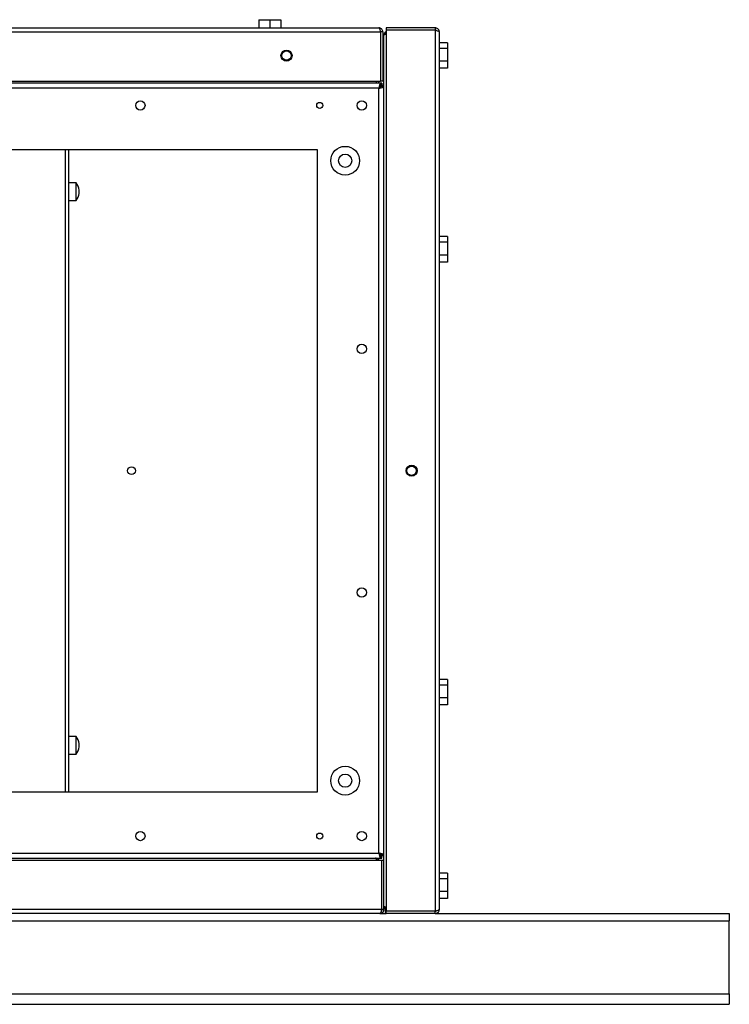
# Model space of a CAD drawing. Units: millimetres. Extents: x 111 to 5882, y 217 to 3287.
# Drawn here: x 1391 to 1711, y 1549 to 1993 of the extents above; entities that cross this region are included whole.
import ezdxf

# ---------------------------------------------------------------- set-up
doc = ezdxf.new("R2010")
doc.units = ezdxf.units.MM

msp = doc.modelspace()

# ---------------------------------------------------------------- linework, layer by layer
at = {"color": 7, "linetype": 'Continuous', "lineweight": 25}
for p, q in [((1498.54, 1993.49), (1498.54, 1989.79)), ((1498.54, 1993.49), (1503.54, 1993.49)), ((1503.54, 1993.49), (1503.54, 1989.79)), ((1503.54, 1993.49), (1508.54, 1993.49)), ((1508.54, 1993.49), (1508.54, 1989.79)), ((268.55, 1987.99), (1553.53, 1987.99)), ((269.34, 1989.79), (1552.74, 1989.79)), ((1553.54, 1987.99), (1553.53, 1987.99)), ((1553.53, 1987.99), (1553.53, 1965.79)), ((1554.54, 1987.99), (1553.54, 1987.99)), ((1553.54, 1987.99), (1553.54, 1965.79)), ((1554.54, 1987.99), (1554.54, 1965.79)), ((1556.04, 1989.79), (1556.04, 1988.79)), ((1578.24, 1989.79), (1556.04, 1989.79)), ((1578.24, 1988.79), (1556.04, 1988.79)), ((1578.24, 1988.78), (1556.04, 1988.78)), ((1556.04, 1988.78), (1556.04, 1590.8)), ((1578.24, 1989.79), (1578.24, 1988.79)), ((1578.54, 1989.77), (1578.24, 1989.79)), ((1578.24, 1988.78), (1578.24, 1590.8)), ((1580.04, 1987.99), (1580.04, 1591.59)), ((1553.54, 1983.79), (1553.53, 1983.79)), ((1555.04, 1963.28), (1555.04, 1986.49)), ((1555.54, 1987.29), (1555.54, 1986.87)), ((1556.04, 1987.29), (1555.54, 1987.29)), ((1555.04, 1980.24), (1554.54, 1980.24)), ((1583.74, 1983.06), (1580.04, 1983.06)), ((1583.74, 1980.45), (1580.04, 1980.45)), ((1583.74, 1983.06), (1583.74, 1980.45)), ((1583.74, 1980.45), (1583.74, 1974.69)), ((1583.74, 1974.69), (1580.04, 1974.69)), ((1583.74, 1974.69), (1583.74, 1971.53)), ((1553.53, 1970.79), (1553.54, 1970.79)), ((1554.54, 1974.34), (1555.04, 1974.34)), ((1583.74, 1971.53), (1580.04, 1971.53)), ((268.55, 1965.79), (1553.53, 1965.79)), ((1552.54, 1965.79), (1552.54, 1964.79)), ((1553.54, 1967.29), (1553.53, 1967.29)), ((1554.54, 1965.79), (1553.54, 1965.79)), ((1553.53, 1964.79), (268.55, 1964.79)), ((1552.78, 1962.53), (269.3, 1962.53)), ((1552.78, 1617.05), (1552.78, 1962.53)), ((1553.29, 1963.2), (1553.24, 1962.99)), ((1553.24, 1962.99), (1553.44, 1963.05)), ((1553.53, 1963.16), (1553.51, 1963.28)), ((1554.03, 1964.79), (1553.53, 1964.79)), ((1553.53, 1964.79), (1553.53, 1963.29)), ((1553.54, 1963.28), (1553.54, 1963.19)), ((1555.04, 1963.28), (1553.54, 1963.28)), ((1554.03, 1964.79), (1554.03, 1963.79)), ((1555.04, 1963.78), (1554.04, 1963.78)), ((1555.04, 1616.3), (1555.04, 1963.28)), ((1525.04, 1934.79), (297.04, 1934.79)), ((1412.54, 1934.79), (1412.54, 1644.79)), ((1525.04, 1644.79), (1525.04, 1934.79)), ((1416.04, 1919.79), (1412.54, 1919.79)), ((1416.04, 1911.79), (1416.04, 1919.79)), ((1417.34, 1915.04), (1417.34, 1916.54)), ((1412.54, 1911.79), (1416.04, 1911.79)), ((1583.74, 1895.56), (1580.04, 1895.56)), ((1583.74, 1895.56), (1583.74, 1892.95)), ((1583.74, 1892.95), (1580.04, 1892.95)), ((1583.74, 1892.95), (1583.74, 1887.19)), ((1583.74, 1887.19), (1580.04, 1887.19)), ((1583.74, 1887.19), (1583.74, 1884.03)), ((1583.74, 1884.03), (1580.04, 1884.03)), ((1583.74, 1695.56), (1580.04, 1695.56)), ((1583.74, 1695.56), (1583.74, 1692.95)), ((1583.74, 1692.95), (1580.04, 1692.95)), ((1583.74, 1692.95), (1583.74, 1687.19)), ((1583.74, 1687.19), (1580.04, 1687.19)), ((1583.74, 1687.19), (1583.74, 1684.03)), ((1583.74, 1684.03), (1580.04, 1684.03)), ((1416.04, 1669.79), (1412.54, 1669.79)), ((1416.04, 1661.79), (1416.04, 1669.79)), ((1417.34, 1665.04), (1417.34, 1666.54)), ((1412.54, 1661.79), (1416.04, 1661.79)), ((297.04, 1644.79), (1525.04, 1644.79)), ((268.55, 1614.79), (1553.53, 1614.79)), ((269.3, 1617.05), (1552.78, 1617.05)), ((1553.44, 1616.54), (1553.24, 1616.59)), ((1553.24, 1616.59), (1553.29, 1616.39)), ((1553.53, 1616.29), (1553.43, 1616.29)), ((1553.53, 1614.79), (1553.53, 1616.29)), ((1553.53, 1614.79), (1554.03, 1614.79)), ((1555.04, 1616.3), (1553.54, 1616.3)), ((1554.03, 1614.79), (1554.03, 1615.79)), ((1555.04, 1615.8), (1554.04, 1615.8)), ((1555.04, 1613.79), (1555.04, 1616.3)), ((1554.03, 1613.79), (268.05, 1613.79)), ((1554.03, 1591.59), (1554.03, 1613.79)), ((1555.04, 1613.79), (1554.04, 1613.79)), ((1554.04, 1591.59), (1554.04, 1613.79)), ((1555.04, 1591.59), (1555.04, 1613.79)), ((1554.04, 1608.79), (1554.03, 1608.79)), ((1583.74, 1608.06), (1580.04, 1608.06)), ((1583.74, 1605.45), (1580.04, 1605.45)), ((1583.74, 1608.06), (1583.74, 1605.45)), ((1583.74, 1605.45), (1583.74, 1599.69)), ((1583.74, 1599.69), (1580.04, 1599.69)), ((1583.74, 1596.53), (1580.04, 1596.53)), ((1583.74, 1599.69), (1583.74, 1596.53)), ((1554.03, 1595.79), (1554.04, 1595.79)), ((1555.04, 1593.09), (1555.15, 1592.48)), ((1555.54, 1592.72), (1555.54, 1590.29)), ((1554.03, 1591.59), (268.05, 1591.59)), ((1553.24, 1589.79), (268.84, 1589.79)), ((1553.24, 1589.79), (1556.04, 1589.79)), ((1555.04, 1591.59), (1554.04, 1591.59)), ((1555.54, 1590.29), (1556.04, 1590.29)), ((1578.24, 1590.8), (1556.04, 1590.8)), ((1556.04, 1589.79), (1556.04, 1590.79)), ((1578.24, 1590.79), (1556.04, 1590.79)), ((1578.24, 1589.79), (1556.04, 1589.79)), ((1578.24, 1589.79), (1578.24, 1590.79)), ((1578.24, 1589.79), (1711.04, 1589.79)), ((1578.54, 1590.86), (1578.54, 1590.89)), ((1711.04, 1589.79), (1711.04, 1586.56)), ((111.04, 1586.56), (1711.04, 1586.56)), ((1711.04, 1553.54), (1711.04, 1586.56)), ((111.04, 1553.54), (1711.04, 1553.54)), ((1711.04, 1553.54), (1711.04, 1548.79)), ((111.04, 1548.79), (1711.04, 1548.79))]:
    msp.add_line(p, q, dxfattribs=at)
at = {"color": 8, "linetype": 'Continuous', "lineweight": 25}
for p, q in [((1553.24, 1962.99), (1553.09, 1962.99)), ((1553.24, 1962.85), (1553.24, 1962.99)), ((1411.03, 1934.79), (1411.03, 1644.79)), ((1553.09, 1616.59), (1553.24, 1616.59)), ((1553.24, 1616.59), (1553.24, 1616.74))]:
    msp.add_line(p, q, dxfattribs=at)
at = {"color": 7, "linetype": 'Continuous', "lineweight": 25}
for centre, radius in [((1511.04, 1977.29), 2.5), ((1511.04, 1977.29), 2.1), ((1445.04, 1954.79), 2.1), ((1545.04, 1954.79), 2.1), ((1526.04, 1954.79), 1.35), ((1537.54, 1929.79), 6.5), ((1537.54, 1929.79), 3), ((1545.04, 1844.79), 2.1), ((1567.54, 1789.79), 2.5), ((1441.04, 1789.79), 1.75), ((1567.54, 1789.79), 2.1), ((1545.04, 1734.79), 2.1), ((1537.54, 1649.79), 6.5), ((1537.54, 1649.79), 3), ((1445.04, 1624.79), 2.1), ((1526.04, 1624.79), 1.35), ((1545.04, 1624.79), 2.1)]:
    msp.add_circle(centre, radius, dxfattribs=at)
for centre, start, end in [((1410.75, 1915.79), 6.4953, 37.1075), ((1410.75, 1915.79), 322.8925, 353.5047), ((1410.75, 1665.79), 6.4953, 37.1075), ((1410.75, 1665.79), 322.8925, 353.5047)]:
    msp.add_arc(centre, 6.63, start, end, dxfattribs=at)
for points, knots in [([(1552.74, 1989.79), (1552.8, 1989.77), (1552.91, 1989.73), (1553.09, 1989.39), (1553.27, 1988.91), (1553.41, 1988.41), (1553.5, 1988.09), (1553.53, 1987.99)], [0, 0, 0, 0, 0.222947, 0.445916, 0.668886, 0.891856, 1, 1, 1, 1]), ([(1554.54, 1987.99), (1554.52, 1988.2), (1554.47, 1988.62), (1554.14, 1989.18), (1553.65, 1989.59), (1553.15, 1989.77), (1552.84, 1989.79), (1552.74, 1989.79)], [0, 0, 0, 0, 0.222947, 0.445916, 0.668886, 0.891856, 1, 1, 1, 1]), ([(1553.54, 1987.99), (1553.53, 1988.11), (1553.52, 1988.26), (1553.43, 1988.38), (1553.41, 1988.4)], [0, 0, 0, 0, 0.795388, 1, 1, 1, 1]), ([(1556.04, 1988.08), (1555.91, 1988.02), (1555.6, 1987.86), (1555.25, 1987.4), (1555.06, 1986.91), (1555.04, 1986.59), (1555.04, 1986.49)], [0, 0, 0, 0, 0.210938, 0.528466, 0.845993, 1, 1, 1, 1]), ([(1580.04, 1987.99), (1580.02, 1988.2), (1579.97, 1988.62), (1579.64, 1989.18), (1579.15, 1989.59), (1578.65, 1989.77), (1578.34, 1989.79), (1578.24, 1989.79)], [0, 0, 0, 0, 0.222947, 0.445916, 0.668886, 0.891856, 1, 1, 1, 1]), ([(1578.63, 1988.67), (1578.59, 1988.7), (1578.47, 1988.78), (1578.33, 1988.79), (1578.24, 1988.79)], [0, 0, 0, 0, 0.356701, 1, 1, 1, 1]), ([(1578.24, 1988.78), (1578.45, 1988.72), (1578.87, 1988.61), (1579.42, 1988.43), (1579.83, 1988.25), (1580.02, 1988.11), (1580.03, 1988.02), (1580.04, 1987.99)], [0, 0, 0, 0, 0.222947, 0.445916, 0.668886, 0.891856, 1, 1, 1, 1]), ([(1555.04, 1986.49), (1555.06, 1986.55), (1555.1, 1986.67), (1555.44, 1986.85), (1555.77, 1986.97), (1556.01, 1987.04), (1556.04, 1987.05)], [0, 0, 0, 0, 0.316532, 0.633096, 0.949661, 1, 1, 1, 1]), ([(1551.79, 1965.79), (1551.75, 1965.67), (1551.65, 1965.36), (1551.55, 1965.08), (1551.48, 1965.01), (1551.47, 1965)], [0, 0, 0, 0, 0.36257, 0.908352, 1, 1, 1, 1]), ([(1552.54, 1965.38), (1552.64, 1965.48), (1552.77, 1965.6), (1552.82, 1965.76), (1552.83, 1965.79)], [0, 0, 0, 0, 0.804165, 1, 1, 1, 1]), ([(1553.53, 1964.79), (1553.47, 1964.77), (1553.37, 1964.72), (1553.2, 1964.33), (1553.04, 1963.73), (1552.9, 1963.1), (1552.81, 1962.69), (1552.78, 1962.53)], [0, 0, 0, 0, 0.212177, 0.43162, 0.651065, 0.87051, 1, 1, 1, 1]), ([(1553.53, 1963.29), (1553.46, 1963.28), (1553.33, 1963.25), (1553.13, 1963.06), (1552.95, 1962.81), (1552.83, 1962.62), (1552.78, 1962.53)], [0, 0, 0, 0, 0.275404, 0.529415, 0.783368, 1, 1, 1, 1]), ([(1552.78, 1962.53), (1553.03, 1962.59), (1553.54, 1962.69), (1554.22, 1962.86), (1554.74, 1963.02), (1555, 1963.16), (1555.03, 1963.25), (1555.04, 1963.28)], [0, 0, 0, 0, 0.212177, 0.43162, 0.651065, 0.87051, 1, 1, 1, 1]), ([(1552.78, 1962.53), (1552.89, 1962.6), (1553.1, 1962.73), (1553.35, 1962.93), (1553.51, 1963.11), (1553.53, 1963.23), (1553.54, 1963.28)], [0, 0, 0, 0, 0.2754042, 0.5294148, 0.7833678, 1, 1, 1, 1]), ([(1553.44, 1963.31), (1553.43, 1963.29), (1553.36, 1963.2), (1553.29, 1963.09), (1553.24, 1962.99)], [0, 0, 0, 0, 0.173953, 1, 1, 1, 1]), ([(1553.24, 1962.99), (1553.36, 1963.07), (1553.49, 1963.14), (1553.58, 1963.22), (1553.59, 1963.22)], [0, 0, 0, 0, 0.942625, 1, 1, 1, 1]), ([(1554.03, 1964.79), (1553.97, 1964.77), (1553.85, 1964.73), (1553.68, 1964.42), (1553.58, 1964.11), (1553.53, 1963.97)], [0, 0, 0, 0, 0.352394, 0.704825, 1, 1, 1, 1]), ([(1554.03, 1963.79), (1553.95, 1963.78), (1553.81, 1963.75), (1553.65, 1963.59), (1553.55, 1963.46), (1553.53, 1963.42)], [0, 0, 0, 0, 0.4352328, 0.8368136, 1, 1, 1, 1]), ([(1553.66, 1963.28), (1553.72, 1963.33), (1553.87, 1963.44), (1554.01, 1963.6), (1554.03, 1963.73), (1554.04, 1963.78)], [0, 0, 0, 0, 0.256755, 0.657918, 1, 1, 1, 1]), ([(1554.21, 1963.28), (1554.27, 1963.3), (1554.52, 1963.38), (1554.82, 1963.52), (1555.02, 1963.67), (1555.03, 1963.75), (1555.04, 1963.78)], [0, 0, 0, 0, 0.124744, 0.476957, 0.82917, 1, 1, 1, 1]), ([(1551.24, 1614.79), (1551.3, 1614.77), (1551.41, 1614.73), (1551.59, 1614.39), (1551.72, 1614.06), (1551.78, 1613.82), (1551.79, 1613.79)], [0, 0, 0, 0, 0.316532, 0.633096, 0.949661, 1, 1, 1, 1]), ([(1552.82, 1613.79), (1552.76, 1613.92), (1552.6, 1614.23), (1552.14, 1614.58), (1551.65, 1614.77), (1551.34, 1614.79), (1551.24, 1614.79)], [0, 0, 0, 0, 0.210938, 0.528466, 0.845993, 1, 1, 1, 1]), ([(1555.04, 1616.3), (1555.01, 1616.36), (1554.96, 1616.46), (1554.57, 1616.63), (1553.98, 1616.79), (1553.34, 1616.93), (1552.93, 1617.02), (1552.78, 1617.05)], [0, 0, 0, 0, 0.2121772, 0.4316202, 0.6510654, 0.8705105, 1, 1, 1, 1]), ([(1552.78, 1617.05), (1552.83, 1616.8), (1552.94, 1616.29), (1553.1, 1615.61), (1553.27, 1615.09), (1553.41, 1614.83), (1553.49, 1614.8), (1553.53, 1614.79)], [0, 0, 0, 0, 0.212177, 0.43162, 0.651065, 0.87051, 1, 1, 1, 1]), ([(1553.54, 1616.3), (1553.52, 1616.37), (1553.5, 1616.5), (1553.3, 1616.7), (1553.05, 1616.88), (1552.86, 1617), (1552.78, 1617.05)], [0, 0, 0, 0, 0.275404, 0.529415, 0.783368, 1, 1, 1, 1]), ([(1552.78, 1617.05), (1552.85, 1616.94), (1552.98, 1616.73), (1553.17, 1616.48), (1553.36, 1616.32), (1553.47, 1616.3), (1553.53, 1616.29)], [0, 0, 0, 0, 0.2754042, 0.5294148, 0.7833678, 1, 1, 1, 1]), ([(1553.24, 1616.59), (1553.31, 1616.47), (1553.39, 1616.34), (1553.46, 1616.25), (1553.47, 1616.24)], [0, 0, 0, 0, 0.942625, 1, 1, 1, 1]), ([(1553.55, 1616.39), (1553.54, 1616.4), (1553.44, 1616.47), (1553.33, 1616.54), (1553.24, 1616.59)], [0, 0, 0, 0, 0.173953, 1, 1, 1, 1]), ([(1553.53, 1616.17), (1553.57, 1616.11), (1553.68, 1615.96), (1553.85, 1615.82), (1553.97, 1615.8), (1554.03, 1615.79)], [0, 0, 0, 0, 0.256755, 0.657918, 1, 1, 1, 1]), ([(1553.53, 1615.62), (1553.55, 1615.56), (1553.63, 1615.31), (1553.77, 1615.01), (1553.91, 1614.81), (1554, 1614.8), (1554.03, 1614.79)], [0, 0, 0, 0, 0.124744, 0.476957, 0.82917, 1, 1, 1, 1]), ([(1554.04, 1615.8), (1554.02, 1615.88), (1553.99, 1616.02), (1553.83, 1616.18), (1553.7, 1616.28), (1553.67, 1616.3)], [0, 0, 0, 0, 0.435233, 0.836814, 1, 1, 1, 1]), ([(1555.04, 1615.8), (1555.01, 1615.86), (1554.97, 1615.98), (1554.66, 1616.15), (1554.35, 1616.25), (1554.21, 1616.3)], [0, 0, 0, 0, 0.3523943, 0.7048245, 1, 1, 1, 1]), ([(1556.04, 1592.54), (1555.91, 1592.58), (1555.6, 1592.68), (1555.25, 1592.83), (1555.06, 1592.98), (1555.04, 1593.06), (1555.04, 1593.09)], [0, 0, 0, 0, 0.210938, 0.528466, 0.845993, 1, 1, 1, 1]), ([(1555.04, 1593.09), (1555.06, 1592.89), (1555.11, 1592.47), (1555.32, 1592.04), (1555.51, 1591.89), (1555.54, 1591.87)], [0, 0, 0, 0, 0.463487, 0.927021, 1, 1, 1, 1]), ([(1554.03, 1591.59), (1553.99, 1591.47), (1553.96, 1591.36), (1553.9, 1591.13), (1553.86, 1591.01), (1553.8, 1590.8), (1553.76, 1590.69), (1553.7, 1590.5), (1553.66, 1590.4), (1553.6, 1590.24), (1553.57, 1590.16), (1553.5, 1590.03), (1553.47, 1589.98), (1553.37, 1589.84), (1553.3, 1589.79), (1553.24, 1589.79)], [0, 0, 0, 0, 0.125, 0.125, 0.25, 0.25, 0.375, 0.375, 0.5, 0.5, 0.625, 0.625, 0.75, 0.75, 1, 1, 1, 1]), ([(1553.24, 1589.79), (1553.36, 1589.79), (1553.47, 1589.8), (1553.7, 1589.85), (1553.82, 1589.89), (1554.03, 1589.98), (1554.14, 1590.03), (1554.33, 1590.16), (1554.43, 1590.24), (1554.59, 1590.4), (1554.67, 1590.49), (1554.8, 1590.69), (1554.85, 1590.79), (1554.99, 1591.12), (1555.04, 1591.36), (1555.04, 1591.59)], [0, 0, 0, 0, 0.125, 0.125, 0.25, 0.25, 0.375, 0.375, 0.5, 0.5, 0.625, 0.625, 0.75, 0.75, 1, 1, 1, 1]), ([(1553.91, 1591.2), (1553.94, 1591.24), (1554.02, 1591.36), (1554.03, 1591.5), (1554.04, 1591.59)], [0, 0, 0, 0, 0.356701, 1, 1, 1, 1]), ([(1580.04, 1591.59), (1580.02, 1591.53), (1579.97, 1591.42), (1579.64, 1591.24), (1579.15, 1591.06), (1578.65, 1590.92), (1578.34, 1590.83), (1578.24, 1590.8)], [0, 0, 0, 0, 0.222947, 0.445916, 0.668886, 0.891856, 1, 1, 1, 1]), ([(1578.24, 1589.79), (1578.45, 1589.81), (1578.87, 1589.86), (1579.42, 1590.19), (1579.83, 1590.68), (1580.02, 1591.18), (1580.03, 1591.49), (1580.04, 1591.59)], [0, 0, 0, 0, 0.222947, 0.445916, 0.668886, 0.891856, 1, 1, 1, 1]), ([(1578.24, 1590.79), (1578.36, 1590.8), (1578.51, 1590.81), (1578.62, 1590.9), (1578.64, 1590.92)], [0, 0, 0, 0, 0.795388, 1, 1, 1, 1])]:
    msp.add_open_spline(points, degree=3, knots=knots, dxfattribs=at)

doc.saveas('drawing.dxf')
